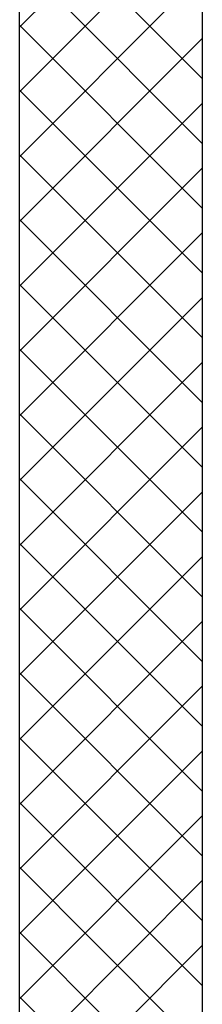
# Model space of a CAD drawing. Extents: x -2330 to 1370, y -1744 to 749.
# Drawn here: x 530 to 531, y -1162 to -1156 of the extents above; entities that cross this region are included whole.
import ezdxf

# ---------------------------------------------------------------- set-up
doc = ezdxf.new("R2010")
doc.units = 0
doc.header["$LTSCALE"] = 1.5
doc.header["$MEASUREMENT"] = 0
doc.layers.add('03-MURATURE', color=7, linetype='CONTINUOUS')

msp = doc.modelspace()

# ---------------------------------------------------------------- linework, layer by layer
at = {"layer": '03-MURATURE', "linetype": 'Continuous'}
for p, q in [((529.5532, -1169.7349, 1), (529.5532, -1130.8349, 1)), ((530.5532, -1168.9849, 1), (530.5532, -1130.8349, 1))]:
    msp.add_line(p, q, dxfattribs=at)
at = {"layer": '03-MURATURE'}
for p, q in [((529.5532, -1156.3018, 1), (530.5532, -1155.3018, 1)), ((529.5532, -1155.5843, 1), (530.5532, -1156.5843, 1)), ((529.5532, -1156.6554, 1), (530.5532, -1155.6554, 1)), ((529.5532, -1155.9379, 1), (530.5532, -1156.9379, 1)), ((529.5532, -1157.009, 1), (530.5532, -1156.009, 1)), ((529.5532, -1156.2914, 1), (530.5532, -1157.2914, 1)), ((529.5532, -1157.3625, 1), (530.5532, -1156.3625, 1)), ((529.5532, -1156.645, 1), (530.5532, -1157.645, 1)), ((529.5532, -1157.7161, 1), (530.5532, -1156.7161, 1)), ((529.5532, -1156.9985, 1), (530.5532, -1157.9985, 1)), ((529.5532, -1158.0696, 1), (530.5532, -1157.0696, 1)), ((529.5532, -1157.3521, 1), (530.5532, -1158.3521, 1)), ((529.5532, -1158.4232, 1), (530.5532, -1157.4232, 1)), ((529.5532, -1157.7056, 1), (530.5532, -1158.7056, 1)), ((529.5532, -1158.7767, 1), (530.5532, -1157.7767, 1)), ((529.5532, -1158.0592, 1), (530.5532, -1159.0592, 1)), ((529.5532, -1159.1303, 1), (530.5532, -1158.1303, 1)), ((529.5532, -1158.4127, 1), (530.5532, -1159.4127, 1)), ((529.5532, -1159.4838, 1), (530.5532, -1158.4838, 1)), ((529.5532, -1158.7663, 1), (530.5532, -1159.7663, 1)), ((529.5532, -1159.8374, 1), (530.5532, -1158.8374, 1)), ((529.5532, -1159.1198, 1), (530.5532, -1160.1198, 1)), ((529.5532, -1160.1909, 1), (530.5532, -1159.1909, 1)), ((529.5532, -1159.4734, 1), (530.5532, -1160.4734, 1)), ((529.5532, -1160.5445, 1), (530.5532, -1159.5445, 1)), ((529.5532, -1159.8269, 1), (530.5532, -1160.8269, 1)), ((529.5532, -1160.898, 1), (530.5532, -1159.898, 1)), ((529.5532, -1160.1805, 1), (530.5532, -1161.1805, 1)), ((529.5532, -1161.2516, 1), (530.5532, -1160.2516, 1)), ((529.5532, -1160.5341, 1), (530.5532, -1161.5341, 1)), ((529.5532, -1161.6052, 1), (530.5532, -1160.6052, 1)), ((529.5532, -1160.8876, 1), (530.5532, -1161.8876, 1)), ((529.5532, -1161.9587, 1), (530.5532, -1160.9587, 1)), ((529.5532, -1161.2412, 1), (530.5532, -1162.2412, 1)), ((529.5532, -1162.3123, 1), (530.5532, -1161.3123, 1)), ((529.5532, -1161.5947, 1), (530.5532, -1162.5947, 1))]:
    msp.add_line(p, q, dxfattribs=at)

doc.saveas('drawing.dxf')
